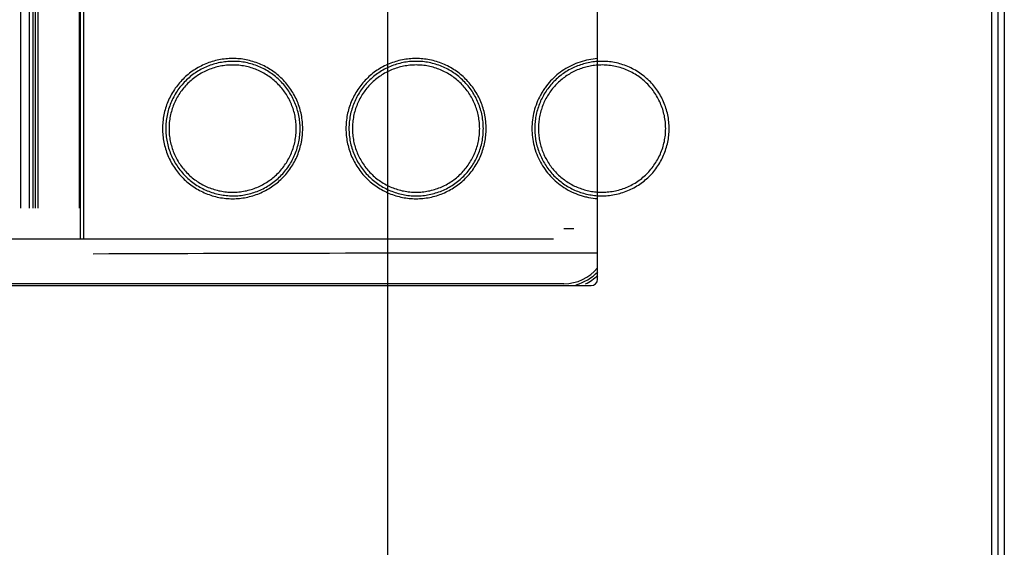
# Model space of a CAD drawing. Units: millimetres. Extents: x 0 to 841, y 0 to 594.
# Drawn here: x 134 to 153, y 443 to 453 of the extents above; entities that cross this region are included whole.
import ezdxf

# ---------------------------------------------------------------- set-up
doc = ezdxf.new("R2010")
doc.units = ezdxf.units.MM
doc.header["$LTSCALE"] = 46.255
doc.layers.get('0').update_dxf_attribs({"linetype": 'CONTINUOUS'})
for name, color, linetype in [('DATUM-B', 7, 'CONTINUOUS'), ('LAY0001', 7, 'CONTINUOUS'), ('ROUNDS', 7, 'CONTINUOUS')]:
    doc.layers.add(name, color=color, linetype=linetype)

msp = doc.modelspace()

# ---------------------------------------------------------------- linework, layer by layer
at = {"color": 7, "linetype": 'CONTINUOUS'}
for p, q in [((152.376, 492.675), (152.376, 283.3)), ((152.501, 492.675), (152.501, 283.3)), ((152.626, 492.675), (152.626, 283.3)), ((144.293, 449.095), (144.101, 449.095)), ((143.901, 448.894), (128.251, 448.894))]:
    msp.add_line(p, q, dxfattribs=at)
at = {"color": 6, "linetype": 'CONTINUOUS'}
for p, q in [((134.734, 480.925), (134.734, 448.894)), ((134.8, 480.925), (134.8, 448.894)), ((134.712, 480.222), (134.712, 449.497))]:
    msp.add_line(p, q, dxfattribs=at)
msp.add_arc((143.029, -1541.349), 1989.974, 89.950407, 90.231615, dxfattribs=at)
for points, knots in [([(139.043, 451.037), (139.043, 451.081), (139.039, 451.17), (139.019, 451.303), (138.987, 451.432), (138.942, 451.558), (138.885, 451.679), (138.816, 451.793), (138.736, 451.9), (138.646, 451.999), (138.547, 452.089), (138.44, 452.168), (138.325, 452.236), (138.205, 452.293), (138.079, 452.338), (137.95, 452.371), (137.818, 452.39), (137.641, 452.398), (137.463, 452.381), (137.291, 452.338), (137.165, 452.292), (137.045, 452.235), (136.931, 452.167), (136.823, 452.088), (136.725, 451.998), (136.635, 451.899), (136.556, 451.792), (136.487, 451.678), (136.43, 451.557), (136.385, 451.432), (136.352, 451.302), (136.333, 451.17), (136.329, 451.081), (136.329, 451.037)], [0, 0, 0, 0, 0.031284, 0.062582, 0.093877, 0.125175, 0.156473, 0.187767, 0.219058, 0.250339, 0.281607, 0.312862, 0.344114, 0.375369, 0.406616, 0.437848, 0.469077, 0.500307, 0.562668, 0.593877, 0.625095, 0.656313, 0.687528, 0.718744, 0.749967, 0.781197, 0.812434, 0.843681, 0.874933, 0.906195, 0.93746, 0.96873, 1, 1, 1, 1]), ([(142.594, 451.037), (142.594, 451.081), (142.591, 451.148), (142.58, 451.236), (142.565, 451.324), (142.538, 451.432), (142.493, 451.557), (142.436, 451.678), (142.367, 451.792), (142.288, 451.9), (142.198, 451.998), (142.099, 452.088), (141.992, 452.167), (141.877, 452.236), (141.757, 452.293), (141.631, 452.338), (141.501, 452.37), (141.369, 452.39), (141.236, 452.396), (141.103, 452.39), (140.971, 452.37), (140.842, 452.338), (140.716, 452.293), (140.596, 452.235), (140.481, 452.167), (140.374, 452.088), (140.275, 451.998), (140.186, 451.899), (140.106, 451.792), (140.038, 451.678), (139.981, 451.557), (139.936, 451.431), (139.903, 451.302), (139.884, 451.17), (139.88, 451.081), (139.88, 451.037)], [0, 0, 0, 0, 0.03124, 0.04687, 0.062499, 0.09375, 0.125009, 0.15627, 0.187538, 0.218812, 0.250083, 0.281347, 0.312607, 0.343877, 0.375154, 0.406425, 0.43769, 0.468951, 0.500201, 0.531444, 0.562681, 0.593911, 0.625142, 0.656372, 0.687607, 0.718848, 0.750089, 0.781334, 0.812579, 0.843819, 0.875057, 0.906295, 0.937531, 0.968767, 1, 1, 1, 1]), ([(144.751, 452.391), (144.693, 452.388), (144.579, 452.373), (144.411, 452.329), (144.25, 452.264), (144.149, 452.208), (144.101, 452.176)], [0, 0, 0, 0, 0.250025, 0.500022, 0.750008, 1, 1, 1, 1]), ([(138.992, 451.037), (138.992, 451.08), (138.988, 451.165), (138.969, 451.292), (138.938, 451.416), (138.895, 451.536), (138.84, 451.652), (138.774, 451.762), (138.698, 451.865), (138.612, 451.959), (138.518, 452.045), (138.415, 452.121), (138.305, 452.187), (138.19, 452.242), (138.069, 452.285), (137.945, 452.316), (137.819, 452.335), (137.691, 452.341), (137.563, 452.334), (137.437, 452.316), (137.313, 452.285), (137.193, 452.241), (137.077, 452.187), (136.968, 452.121), (136.865, 452.045), (136.77, 451.959), (136.685, 451.864), (136.608, 451.761), (136.543, 451.652), (136.488, 451.536), (136.445, 451.416), (136.414, 451.291), (136.395, 451.165), (136.391, 451.08), (136.391, 451.037)], [0, 0, 0, 0, 0.031279, 0.06256, 0.093842, 0.125124, 0.1564, 0.18767, 0.218933, 0.250191, 0.281444, 0.312694, 0.34394, 0.375185, 0.406424, 0.437664, 0.468901, 0.500138, 0.531374, 0.562604, 0.593825, 0.625046, 0.656265, 0.687484, 0.718706, 0.749932, 0.781165, 0.812407, 0.843658, 0.874918, 0.906184, 0.937455, 0.968727, 1, 1, 1, 1]), ([(138.917, 451.037), (138.917, 451.077), (138.914, 451.158), (138.896, 451.278), (138.866, 451.395), (138.825, 451.509), (138.773, 451.619), (138.711, 451.723), (138.639, 451.82), (138.557, 451.91), (138.468, 451.991), (138.37, 452.063), (138.266, 452.125), (138.157, 452.177), (138.043, 452.218), (137.926, 452.247), (137.806, 452.264), (137.685, 452.27), (137.564, 452.264), (137.445, 452.247), (137.328, 452.217), (137.214, 452.176), (137.104, 452.125), (137.001, 452.063), (136.903, 451.991), (136.814, 451.909), (136.733, 451.82), (136.661, 451.723), (136.598, 451.619), (136.546, 451.509), (136.506, 451.395), (136.476, 451.278), (136.458, 451.158), (136.454, 451.077), (136.454, 451.037)], [0, 0, 0, 0, 0.031284, 0.06257, 0.093856, 0.125142, 0.156422, 0.187695, 0.218961, 0.25022, 0.281474, 0.312724, 0.34397, 0.375213, 0.40645, 0.437686, 0.468919, 0.500151, 0.531383, 0.562607, 0.593823, 0.625039, 0.656253, 0.687469, 0.718688, 0.749912, 0.781144, 0.812386, 0.843639, 0.874901, 0.906171, 0.937445, 0.968722, 1, 1, 1, 1]), ([(142.54, 451.037), (142.54, 451.08), (142.536, 451.165), (142.517, 451.291), (142.486, 451.415), (142.443, 451.536), (142.388, 451.652), (142.322, 451.761), (142.246, 451.864), (142.16, 451.959), (142.066, 452.045), (141.963, 452.121), (141.853, 452.187), (141.738, 452.242), (141.617, 452.285), (141.493, 452.316), (141.366, 452.335), (141.239, 452.341), (141.111, 452.335), (140.984, 452.316), (140.86, 452.285), (140.74, 452.242), (140.624, 452.187), (140.514, 452.121), (140.412, 452.045), (140.317, 451.959), (140.231, 451.864), (140.155, 451.761), (140.089, 451.651), (140.035, 451.536), (139.992, 451.415), (139.961, 451.291), (139.942, 451.165), (139.938, 451.08), (139.938, 451.037)], [0, 0, 0, 0, 0.031243, 0.062488, 0.093737, 0.124987, 0.156237, 0.187484, 0.21873, 0.249975, 0.281223, 0.312474, 0.343728, 0.374986, 0.406246, 0.437512, 0.468779, 0.500051, 0.531325, 0.56259, 0.593849, 0.625104, 0.656353, 0.687599, 0.718841, 0.75008, 0.781317, 0.812556, 0.843796, 0.875039, 0.906282, 0.937523, 0.968762, 1, 1, 1, 1]), ([(142.469, 451.037), (142.469, 451.077), (142.465, 451.158), (142.447, 451.278), (142.417, 451.395), (142.377, 451.509), (142.325, 451.619), (142.263, 451.722), (142.191, 451.82), (142.109, 451.909), (142.02, 451.991), (141.922, 452.063), (141.818, 452.125), (141.709, 452.177), (141.595, 452.217), (141.478, 452.247), (141.358, 452.265), (141.237, 452.27), (141.116, 452.264), (140.996, 452.247), (140.878, 452.217), (140.764, 452.176), (140.655, 452.125), (140.551, 452.062), (140.454, 451.99), (140.364, 451.909), (140.283, 451.819), (140.211, 451.722), (140.149, 451.618), (140.097, 451.509), (140.056, 451.395), (140.027, 451.278), (140.009, 451.158), (140.005, 451.077), (140.005, 451.037)], [0, 0, 0, 0, 0.031243, 0.062489, 0.093738, 0.12499, 0.15624, 0.187488, 0.218734, 0.24998, 0.281228, 0.312479, 0.343734, 0.374992, 0.406252, 0.437518, 0.468785, 0.500056, 0.531329, 0.562594, 0.593852, 0.625106, 0.656354, 0.687599, 0.71884, 0.750078, 0.781315, 0.812554, 0.843794, 0.875037, 0.90628, 0.937522, 0.968761, 1, 1, 1, 1]), ([(144.101, 452.176), (144.053, 452.146), (143.962, 452.079), (143.84, 451.962), (143.751, 451.853), (143.688, 451.759), (143.631, 451.662), (143.571, 451.534), (143.519, 451.373), (143.487, 451.206), (143.48, 451.093), (143.48, 451.037)], [0, 0, 0, 0, 0.124951, 0.249915, 0.3749, 0.43743, 0.499963, 0.624981, 0.75, 0.875007, 1, 1, 1, 1]), ([(144.751, 452.336), (144.71, 452.333), (144.629, 452.324), (144.509, 452.299), (144.392, 452.263), (144.279, 452.215), (144.17, 452.158), (144.068, 452.09), (143.973, 452.014), (143.885, 451.928), (143.805, 451.835), (143.735, 451.734), (143.674, 451.628), (143.624, 451.516), (143.585, 451.4), (143.556, 451.281), (143.539, 451.159), (143.535, 451.078), (143.535, 451.037)], [0, 0, 0, 0, 0.062536, 0.12507, 0.187595, 0.250111, 0.312624, 0.375127, 0.437624, 0.500115, 0.562604, 0.625094, 0.687584, 0.750076, 0.812566, 0.875049, 0.937526, 1, 1, 1, 1]), ([(144.751, 452.265), (144.712, 452.263), (144.636, 452.254), (144.523, 452.229), (144.412, 452.195), (144.271, 452.135), (144.138, 452.055), (144.018, 451.958), (143.935, 451.878), (143.861, 451.789), (143.794, 451.695), (143.737, 451.594), (143.69, 451.489), (143.653, 451.379), (143.626, 451.267), (143.61, 451.152), (143.606, 451.075), (143.606, 451.037)], [0, 0, 0, 0, 0.062543, 0.125085, 0.187616, 0.25014, 0.375037, 0.437543, 0.500043, 0.56254, 0.62504, 0.687539, 0.75004, 0.812539, 0.875031, 0.937517, 1, 1, 1, 1]), ([(146.137, 451.037), (146.137, 451.081), (146.133, 451.17), (146.112, 451.302), (146.078, 451.431), (146.032, 451.556), (145.973, 451.675), (145.902, 451.788), (145.82, 451.893), (145.727, 451.989), (145.626, 452.075), (145.515, 452.15), (145.398, 452.213), (145.275, 452.265), (145.148, 452.304), (145.017, 452.329), (144.884, 452.34), (144.795, 452.339), (144.751, 452.336)], [0, 0, 0, 0, 0.062485, 0.124971, 0.187463, 0.249958, 0.312448, 0.374932, 0.437411, 0.499889, 0.56237, 0.62486, 0.687356, 0.749862, 0.81238, 0.874904, 0.93745, 1, 1, 1, 1]), ([(146.07, 451.037), (146.07, 451.079), (146.066, 451.163), (146.046, 451.288), (146.014, 451.411), (145.969, 451.529), (145.913, 451.642), (145.845, 451.749), (145.767, 451.849), (145.679, 451.94), (145.582, 452.021), (145.478, 452.092), (145.366, 452.152), (145.249, 452.2), (145.128, 452.236), (145.003, 452.26), (144.877, 452.27), (144.793, 452.268), (144.751, 452.265)], [0, 0, 0, 0, 0.062486, 0.124974, 0.187468, 0.249964, 0.312454, 0.374939, 0.437418, 0.499895, 0.562375, 0.624864, 0.687358, 0.749865, 0.812381, 0.874905, 0.937451, 1, 1, 1, 1]), ([(136.329, 451.037), (136.329, 450.993), (136.333, 450.904), (136.353, 450.772), (136.385, 450.642), (136.43, 450.516), (136.487, 450.396), (136.556, 450.281), (136.636, 450.174), (136.725, 450.075), (136.824, 449.986), (136.931, 449.907), (137.046, 449.838), (137.166, 449.781), (137.292, 449.736), (137.421, 449.704), (137.553, 449.684), (137.686, 449.678), (137.819, 449.684), (137.951, 449.704), (138.08, 449.736), (138.205, 449.781), (138.326, 449.838), (138.44, 449.906), (138.547, 449.985), (138.646, 450.075), (138.736, 450.174), (138.816, 450.281), (138.885, 450.395), (138.942, 450.516), (138.987, 450.642), (139.014, 450.75), (139.029, 450.837), (139.04, 450.926), (139.043, 450.993), (139.043, 451.037)], [0, 0, 0, 0, 0.031288, 0.062577, 0.093862, 0.125143, 0.156419, 0.187685, 0.218945, 0.250197, 0.281436, 0.312668, 0.343898, 0.37512, 0.40633, 0.437536, 0.468735, 0.499933, 0.531134, 0.562336, 0.593543, 0.624755, 0.655975, 0.687203, 0.718442, 0.749692, 0.780953, 0.812224, 0.843507, 0.874796, 0.906093, 0.937392, 0.953047, 0.968704, 1, 1, 1, 1]), ([(136.391, 451.037), (136.391, 450.994), (136.395, 450.909), (136.414, 450.783), (136.445, 450.658), (136.488, 450.538), (136.543, 450.422), (136.608, 450.313), (136.685, 450.21), (136.77, 450.115), (136.865, 450.029), (136.968, 449.953), (137.077, 449.887), (137.193, 449.833), (137.313, 449.789), (137.437, 449.758), (137.563, 449.74), (137.691, 449.733), (137.819, 449.739), (137.945, 449.758), (138.069, 449.789), (138.19, 449.832), (138.305, 449.887), (138.415, 449.953), (138.518, 450.029), (138.613, 450.115), (138.698, 450.21), (138.775, 450.312), (138.84, 450.422), (138.895, 450.538), (138.938, 450.658), (138.969, 450.783), (138.988, 450.909), (138.992, 450.994), (138.992, 451.037)], [0, 0, 0, 0, 0.031275, 0.062549, 0.093822, 0.12509, 0.156351, 0.187603, 0.218845, 0.250077, 0.281304, 0.312526, 0.343744, 0.374964, 0.406183, 0.437405, 0.468636, 0.499871, 0.531109, 0.56235, 0.59359, 0.624831, 0.656077, 0.687324, 0.718575, 0.749829, 0.781086, 0.81235, 0.84362, 0.874895, 0.906173, 0.93745, 0.968725, 1, 1, 1, 1]), ([(136.454, 451.037), (136.454, 450.997), (136.458, 450.916), (136.476, 450.796), (136.506, 450.679), (136.546, 450.565), (136.598, 450.455), (136.661, 450.351), (136.733, 450.254), (136.814, 450.165), (136.904, 450.083), (137.001, 450.012), (137.105, 449.949), (137.214, 449.898), (137.328, 449.857), (137.445, 449.827), (137.564, 449.81), (137.685, 449.804), (137.806, 449.81), (137.926, 449.827), (138.043, 449.857), (138.157, 449.897), (138.267, 449.949), (138.37, 450.011), (138.468, 450.083), (138.558, 450.164), (138.639, 450.254), (138.711, 450.351), (138.773, 450.455), (138.825, 450.565), (138.866, 450.679), (138.896, 450.796), (138.914, 450.916), (138.917, 450.997), (138.917, 451.037)], [0, 0, 0, 0, 0.03128, 0.062559, 0.093836, 0.125107, 0.156371, 0.187623, 0.218866, 0.250098, 0.281322, 0.312541, 0.343756, 0.374971, 0.406185, 0.437402, 0.468628, 0.499857, 0.53109, 0.562328, 0.593564, 0.624802, 0.656047, 0.687293, 0.718544, 0.749799, 0.781059, 0.812325, 0.843598, 0.874877, 0.906159, 0.93744, 0.96872, 1, 1, 1, 1]), ([(139.88, 451.037), (139.88, 450.993), (139.884, 450.904), (139.903, 450.772), (139.936, 450.642), (139.981, 450.517), (140.038, 450.396), (140.107, 450.282), (140.186, 450.175), (140.276, 450.076), (140.375, 449.986), (140.482, 449.907), (140.596, 449.838), (140.717, 449.781), (140.843, 449.736), (140.972, 449.704), (141.104, 449.684), (141.237, 449.678), (141.37, 449.684), (141.502, 449.704), (141.632, 449.736), (141.757, 449.781), (141.878, 449.838), (141.992, 449.907), (142.099, 449.986), (142.198, 450.076), (142.288, 450.175), (142.367, 450.282), (142.436, 450.396), (142.493, 450.517), (142.538, 450.642), (142.57, 450.772), (142.59, 450.904), (142.594, 450.993), (142.594, 451.037)], [0, 0, 0, 0, 0.031249, 0.062501, 0.093753, 0.125007, 0.156262, 0.187519, 0.218779, 0.250042, 0.281302, 0.312557, 0.343811, 0.375058, 0.406304, 0.437552, 0.468799, 0.500048, 0.531292, 0.562534, 0.593775, 0.625013, 0.656251, 0.687491, 0.718731, 0.749974, 0.781221, 0.812472, 0.843725, 0.874983, 0.90624, 0.937496, 0.968751, 1, 1, 1, 1]), ([(139.938, 451.037), (139.938, 450.994), (139.942, 450.909), (139.961, 450.783), (139.992, 450.659), (140.035, 450.538), (140.089, 450.423), (140.155, 450.313), (140.231, 450.21), (140.317, 450.115), (140.412, 450.029), (140.514, 449.953), (140.624, 449.887), (140.74, 449.833), (140.86, 449.789), (140.984, 449.758), (141.111, 449.739), (141.239, 449.733), (141.367, 449.739), (141.493, 449.758), (141.617, 449.789), (141.738, 449.832), (141.853, 449.887), (141.963, 449.953), (142.066, 450.029), (142.161, 450.115), (142.246, 450.21), (142.322, 450.313), (142.388, 450.423), (142.443, 450.538), (142.486, 450.659), (142.517, 450.783), (142.536, 450.909), (142.54, 450.994), (142.54, 451.037)], [0, 0, 0, 0, 0.031241, 0.062483, 0.093727, 0.124973, 0.156218, 0.187459, 0.218698, 0.249935, 0.281174, 0.312415, 0.343661, 0.37491, 0.406165, 0.437423, 0.468689, 0.499963, 0.531235, 0.562504, 0.593771, 0.625032, 0.656291, 0.687546, 0.718797, 0.750046, 0.781291, 0.812538, 0.843784, 0.875032, 0.906278, 0.937521, 0.968761, 1, 1, 1, 1]), ([(140.005, 451.037), (140.005, 450.997), (140.009, 450.916), (140.027, 450.796), (140.056, 450.679), (140.097, 450.565), (140.149, 450.456), (140.211, 450.352), (140.283, 450.255), (140.364, 450.165), (140.454, 450.084), (140.551, 450.012), (140.655, 449.949), (140.765, 449.898), (140.878, 449.857), (140.996, 449.827), (141.116, 449.81), (141.237, 449.804), (141.358, 449.81), (141.478, 449.827), (141.595, 449.857), (141.709, 449.898), (141.818, 449.949), (141.922, 450.012), (142.02, 450.084), (142.109, 450.165), (142.191, 450.255), (142.263, 450.352), (142.325, 450.456), (142.377, 450.565), (142.417, 450.679), (142.447, 450.796), (142.465, 450.916), (142.469, 450.997), (142.469, 451.037)], [0, 0, 0, 0, 0.031242, 0.062484, 0.093729, 0.124975, 0.15622, 0.187461, 0.2187, 0.249936, 0.281175, 0.312415, 0.34366, 0.374908, 0.406163, 0.43742, 0.468684, 0.499958, 0.53123, 0.562498, 0.593765, 0.625026, 0.656285, 0.687541, 0.718792, 0.750041, 0.781287, 0.812534, 0.843781, 0.875029, 0.906276, 0.93752, 0.968761, 1, 1, 1, 1]), ([(143.48, 451.037), (143.48, 450.981), (143.487, 450.868), (143.519, 450.703), (143.57, 450.542), (143.642, 450.388), (143.731, 450.245), (143.838, 450.114), (143.96, 449.997), (144.051, 449.93), (144.098, 449.9)], [0, 0, 0, 0, 0.124928, 0.249884, 0.374871, 0.499878, 0.624915, 0.749971, 0.874997, 1, 1, 1, 1]), ([(143.535, 451.037), (143.535, 450.996), (143.539, 450.915), (143.556, 450.793), (143.585, 450.674), (143.624, 450.558), (143.675, 450.446), (143.735, 450.34), (143.805, 450.239), (143.885, 450.146), (143.973, 450.061), (144.068, 449.984), (144.17, 449.916), (144.279, 449.859), (144.392, 449.811), (144.509, 449.775), (144.629, 449.75), (144.71, 449.741), (144.751, 449.738)], [0, 0, 0, 0, 0.062481, 0.124966, 0.187458, 0.249955, 0.31245, 0.37494, 0.437428, 0.499914, 0.562402, 0.624897, 0.687397, 0.749906, 0.812418, 0.87494, 0.937468, 1, 1, 1, 1]), ([(143.606, 451.037), (143.606, 450.999), (143.61, 450.922), (143.626, 450.807), (143.653, 450.695), (143.69, 450.585), (143.737, 450.48), (143.794, 450.379), (143.861, 450.285), (143.935, 450.196), (144.018, 450.116), (144.138, 450.019), (144.271, 449.939), (144.412, 449.879), (144.523, 449.845), (144.636, 449.82), (144.712, 449.811), (144.751, 449.809)], [0, 0, 0, 0, 0.06249, 0.124984, 0.187485, 0.249991, 0.312496, 0.374995, 0.437491, 0.499986, 0.562483, 0.624987, 0.749878, 0.812397, 0.874926, 0.937462, 1, 1, 1, 1]), ([(144.751, 449.809), (144.793, 449.806), (144.877, 449.804), (145.003, 449.815), (145.128, 449.838), (145.249, 449.874), (145.366, 449.922), (145.478, 449.982), (145.582, 450.053), (145.679, 450.134), (145.767, 450.225), (145.845, 450.325), (145.913, 450.432), (145.969, 450.545), (146.014, 450.663), (146.046, 450.786), (146.066, 450.911), (146.07, 450.995), (146.07, 451.037)], [0, 0, 0, 0, 0.062551, 0.125098, 0.187623, 0.250143, 0.31265, 0.375148, 0.437638, 0.50012, 0.562599, 0.62508, 0.687565, 0.750054, 0.812545, 0.875034, 0.937518, 1, 1, 1, 1]), ([(144.751, 449.738), (144.795, 449.735), (144.884, 449.734), (145.017, 449.745), (145.148, 449.771), (145.275, 449.809), (145.398, 449.861), (145.515, 449.924), (145.626, 449.999), (145.727, 450.085), (145.82, 450.181), (145.902, 450.286), (145.973, 450.399), (146.032, 450.519), (146.078, 450.643), (146.112, 450.772), (146.133, 450.904), (146.137, 450.993), (146.137, 451.037)], [0, 0, 0, 0, 0.062552, 0.125098, 0.187625, 0.250145, 0.312653, 0.375151, 0.437642, 0.500126, 0.562606, 0.625086, 0.687571, 0.75006, 0.81255, 0.875037, 0.93752, 1, 1, 1, 1]), ([(144.098, 449.9), (144.146, 449.868), (144.248, 449.811), (144.382, 449.756), (144.494, 449.723), (144.607, 449.698), (144.693, 449.687), (144.751, 449.683)], [0, 0, 0, 0, 0.25001, 0.500042, 0.625085, 0.750111, 1, 1, 1, 1])]:
    msp.add_open_spline(points, degree=3, knots=knots, dxfattribs=at)
at = {"layer": 'DATUM-B', "color": 2, "linetype": 'CONTINUOUS'}
msp.add_line((140.689, 425.724), (140.689, 489.55), dxfattribs=at)
at = {"layer": 'LAY0001', "color": 7, "linetype": 'CONTINUOUS'}
msp.add_line((133.587, 449.497), (133.587, 480.222), dxfattribs=at)
at = {"layer": 'ROUNDS', "color": 7, "linetype": 'CONTINUOUS'}
for p, q in [((133.755, 449.497), (133.755, 480.222)), ((133.827, 449.497), (133.827, 480.222)), ((133.869, 449.497), (133.869, 480.222)), ((133.918, 449.497), (133.918, 480.222)), ((144.751, 448.122), (144.751, 455.406)), ((127.476, 447.997), (144.626, 447.997)), ((144.101, 448.035), (128.051, 448.035))]:
    msp.add_line(p, q, dxfattribs=at)
for centre, radius, start, end in [((144.101, 448.885), 0.85, 270, 320.0467), ((144.101, 448.885), 0.9, 285, 316.5883), ((144.101, 448.885), 0.95, 296.0707, 313.4817), ((144.626, 448.122), 0.125, 270, 360)]:
    msp.add_arc(centre, radius, start, end, dxfattribs=at)

doc.saveas('drawing.dxf')
